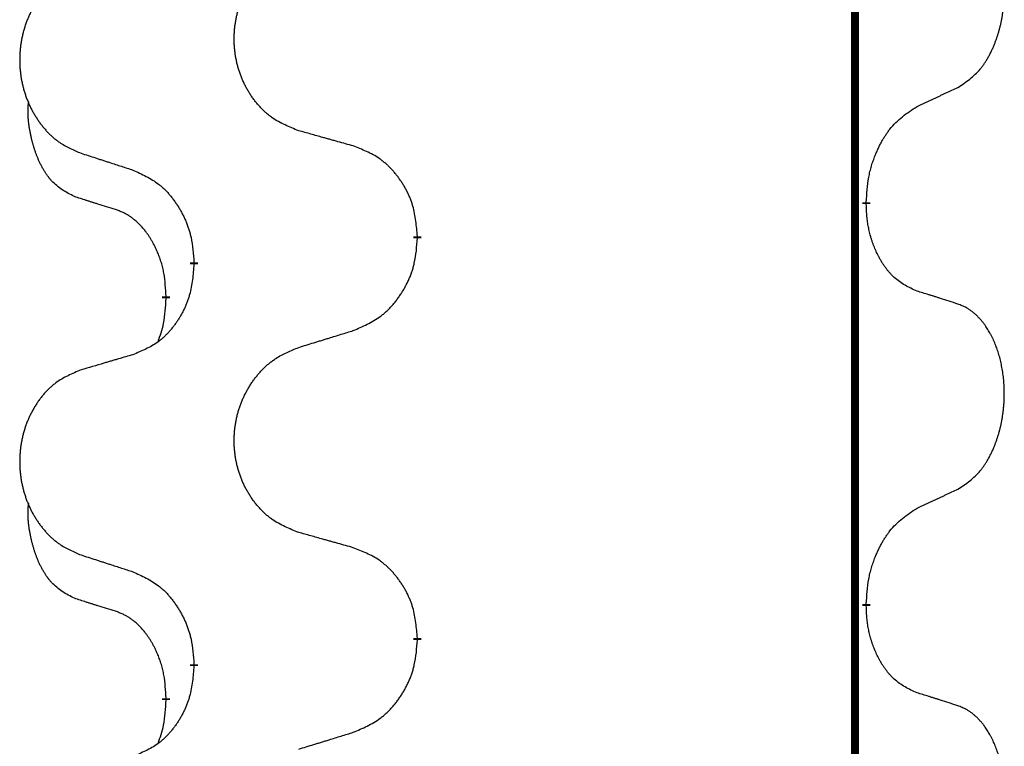
# Model space of a CAD drawing. Units: millimetres. Extents: x -78 to 989, y -345 to 272.
# Drawn here: x 14 to 22, y 61 to 67 of the extents above; entities that cross this region are included whole.
import ezdxf

# ---------------------------------------------------------------- set-up
doc = ezdxf.new("R2010")
doc.units = ezdxf.units.MM
doc.linetypes.add('SLD_Durchgehend', pattern=[0, 0, 0])

# ---------------------------------------------------------------- blocks, each defined once
blk = doc.blocks.new('HL50WU-0-60', base_point=(455.6755, -36.4773))
at = {"color": 7, "linetype": 'SLD_Durchgehend', "const_width": 0.0625}
for points in [[(21.0896, 182.8195), (21.0896, 18.9195)], [(21.1797, 65.1494), (21.1797, 65.1344)], [(17.6305, 64.8804), (17.6305, 64.8654)], [(15.8636, 64.6585), (15.8636, 64.6735)], [(15.6435, 64.4045), (15.6435, 64.3895)], [(21.1797, 61.9744), (21.1797, 61.9594)], [(17.6305, 61.7054), (17.6305, 61.6904)], [(15.8636, 61.4835), (15.8636, 61.4985)], [(15.6435, 61.2295), (15.6435, 61.2145)]]:
    blk.add_lwpolyline(points, dxfattribs=at)
at = {"color": 7, "linetype": 'SLD_Durchgehend'}
for points, knots in [([(21.9036, 66.0574), (21.9356, 66.0782), (21.9998, 66.1199), (22.0622, 66.1788), (22.0967, 66.2223), (22.1118, 66.2433), (22.126, 66.265), (22.1399, 66.2881), (22.1535, 66.3126), (22.1667, 66.3385), (22.1789, 66.3648), (22.19, 66.3905), (22.1998, 66.4154), (22.2087, 66.4396), (22.2169, 66.4639), (22.2247, 66.489), (22.2321, 66.5148), (22.2389, 66.5414), (22.245, 66.5681), (22.2505, 66.5955), (22.2555, 66.6236), (22.2598, 66.6523), (22.2634, 66.6812), (22.2663, 66.7103), (22.2685, 66.7398), (22.27, 66.7695), (22.2707, 66.7993), (22.2707, 66.8278), (22.27, 66.8549), (22.2688, 66.8806), (22.267, 66.9063), (22.2647, 66.9317), (22.2618, 66.9569), (22.2584, 66.9817), (22.2545, 67.0065), (22.25, 67.0305), (22.2452, 67.0538), (22.24, 67.0763), (22.2342, 67.0987), (22.2281, 67.1205), (22.2215, 67.1418), (22.2146, 67.1624), (22.2073, 67.1828), (22.1993, 67.2032), (22.1908, 67.2235), (22.1817, 67.2436), (22.172, 67.2635), (22.162, 67.2825), (22.1517, 67.3007), (22.1412, 67.3181), (22.1302, 67.3351), (22.1175, 67.3537), (22.1026, 67.3735), (22.0855, 67.3945), (22.0673, 67.4145), (22.0487, 67.4327), (22.0301, 67.4492), (22.0113, 67.464), (21.9918, 67.4775), (21.9675, 67.492), (21.938, 67.5061), (21.915, 67.5152), (21.9036, 67.5198)], [0, 0, 0, 0, 0.114626, 0.229253, 0.255136, 0.281028, 0.306957, 0.332884, 0.361934, 0.390985, 0.420018, 0.449052, 0.474762, 0.500472, 0.526183, 0.551894, 0.5793, 0.606707, 0.634112, 0.661518, 0.690573, 0.719628, 0.748686, 0.777743, 0.807529, 0.837316, 0.867099, 0.896882, 0.922639, 0.948395, 0.974152, 0.999908, 1.024987, 1.050066, 1.075144, 1.100222, 1.123355, 1.146488, 1.16962, 1.192753, 1.214494, 1.236235, 1.257976, 1.279718, 1.301816, 1.323914, 1.34601, 1.368106, 1.38839, 1.408673, 1.42896, 1.449249, 1.476285, 1.503323, 1.530378, 1.557432, 1.581269, 1.605108, 1.628896, 1.652672, 1.68974, 1.726808, 1.726808, 1.726808, 1.726808]), ([(16.692, 65.7147), (16.6558, 65.7291), (16.5833, 65.758), (16.5053, 65.8002), (16.4578, 65.8354), (16.4346, 65.8546), (16.4125, 65.875), (16.3911, 65.8967), (16.3705, 65.9195), (16.3508, 65.9434), (16.3321, 65.9682), (16.3145, 65.9937), (16.2979, 66.0198), (16.2823, 66.0465), (16.2679, 66.0737), (16.2544, 66.1017), (16.242, 66.1302), (16.2307, 66.1593), (16.2205, 66.1889), (16.2115, 66.2187), (16.2038, 66.2488), (16.1972, 66.2792), (16.1918, 66.3097), (16.1875, 66.3405), (16.1844, 66.3715), (16.1824, 66.4027), (16.1816, 66.4339), (16.182, 66.4651), (16.1835, 66.4961), (16.1862, 66.5271), (16.1901, 66.5579), (16.1951, 66.5885), (16.2011, 66.6188), (16.2083, 66.6487), (16.2166, 66.6784), (16.2261, 66.7077), (16.2366, 66.7366), (16.2482, 66.7651), (16.261, 66.7931), (16.2747, 66.8205), (16.2894, 66.8472), (16.305, 66.8732), (16.3216, 66.8987), (16.3391, 66.9235), (16.3577, 66.9477), (16.3772, 66.9712), (16.3977, 66.9939), (16.4189, 67.0155), (16.4409, 67.036), (16.4636, 67.0552), (16.4872, 67.0733), (16.531, 67.1035), (16.5993, 67.1393), (16.6611, 67.1645), (16.692, 67.1771)], [0, 0, 0, 0, 0.117086, 0.234172, 0.26425, 0.294342, 0.324476, 0.354607, 0.385625, 0.416644, 0.447649, 0.478654, 0.509524, 0.540393, 0.571263, 0.602133, 0.633372, 0.664611, 0.695847, 0.727084, 0.758108, 0.789132, 0.820159, 0.851185, 0.8824, 0.913614, 0.944827, 0.97604, 1.007095, 1.038151, 1.069208, 1.100265, 1.131069, 1.161872, 1.192674, 1.223475, 1.254222, 1.284969, 1.315717, 1.346465, 1.376816, 1.407167, 1.437517, 1.467868, 1.498416, 1.528964, 1.559522, 1.59008, 1.619832, 1.649585, 1.679305, 1.709013, 1.809224, 1.909434, 1.909434, 1.909434, 1.909434]), ([(14.9713, 66.9992), (14.9367, 66.9847), (14.8676, 66.9558), (14.7935, 66.9135), (14.7485, 66.8784), (14.7264, 66.8592), (14.7054, 66.8388), (14.6851, 66.8172), (14.6655, 66.7943), (14.6467, 66.7704), (14.629, 66.7456), (14.6123, 66.7202), (14.5965, 66.6941), (14.5817, 66.6674), (14.568, 66.6401), (14.5552, 66.6122), (14.5434, 66.5836), (14.5326, 66.5545), (14.523, 66.525), (14.5144, 66.4951), (14.5071, 66.465), (14.5008, 66.4347), (14.4957, 66.4042), (14.4916, 66.3734), (14.4886, 66.3424), (14.4868, 66.3112), (14.486, 66.28), (14.4864, 66.2488), (14.4878, 66.2178), (14.4904, 66.1868), (14.494, 66.156), (14.4988, 66.1254), (14.5045, 66.0952), (14.5114, 66.0652), (14.5193, 66.0355), (14.5282, 66.0062), (14.5383, 65.9773), (14.5493, 65.9489), (14.5614, 65.9209), (14.5745, 65.8935), (14.5884, 65.8668), (14.6032, 65.8408), (14.619, 65.8153), (14.6357, 65.7905), (14.6533, 65.7663), (14.6719, 65.7428), (14.6914, 65.7201), (14.7116, 65.6985), (14.7324, 65.678), (14.754, 65.6588), (14.7764, 65.6407), (14.818, 65.6106), (14.8829, 65.5747), (14.9418, 65.5494), (14.9713, 65.5368)], [0, 0, 0, 0, 0.112481, 0.224961, 0.254205, 0.283463, 0.312765, 0.342064, 0.372505, 0.402946, 0.433372, 0.463798, 0.494314, 0.52483, 0.555347, 0.585864, 0.616922, 0.647981, 0.679038, 0.710095, 0.741061, 0.772027, 0.802995, 0.833963, 0.865172, 0.896381, 0.927588, 0.958795, 0.989832, 1.020868, 1.051906, 1.082944, 1.113652, 1.144359, 1.175065, 1.20577, 1.236283, 1.266796, 1.29731, 1.327824, 1.357761, 1.387698, 1.417635, 1.447572, 1.477483, 1.507394, 1.537316, 1.567238, 1.596112, 1.624989, 1.653829, 1.682658, 1.778901, 1.875145, 1.875145, 1.875145, 1.875145]), ([(21.5805, 65.9062), (21.6032, 65.9168), (21.6487, 65.9379), (21.6981, 65.9609), (21.7286, 65.9752), (21.7403, 65.9806), (21.752, 65.9861), (21.7636, 65.9916), (21.7753, 65.997), (21.787, 66.0025), (21.7986, 66.008), (21.8219, 66.0189), (21.8569, 66.0354), (21.888, 66.0501), (21.9036, 66.0574)], [0, 0, 0, 0, 0.075268, 0.1505361, 0.163415, 0.176294, 0.1891729, 0.2020518, 0.2149361, 0.2278204, 0.2407047, 0.253589, 0.3051493, 0.3567097, 0.3567097, 0.3567097, 0.3567097]), ([(14.9196, 65.1941), (14.8868, 65.2109), (14.8211, 65.2444), (14.7577, 65.2969), (14.7234, 65.3362), (14.7093, 65.3542), (14.696, 65.3729), (14.683, 65.3929), (14.6703, 65.4142), (14.6579, 65.4367), (14.6463, 65.4597), (14.6359, 65.4824), (14.6264, 65.5048), (14.6178, 65.5268), (14.6099, 65.549), (14.6022, 65.5719), (14.595, 65.5956), (14.5881, 65.62), (14.5818, 65.6446), (14.5759, 65.6699), (14.5703, 65.6958), (14.5653, 65.7225), (14.561, 65.7492), (14.5574, 65.7763), (14.5546, 65.8036), (14.5528, 65.8312), (14.552, 65.8588), (14.5524, 65.8876), (14.5543, 65.9176), (14.5562, 65.9383), (14.5571, 65.9487)], [0, 0, 0, 0, 0.1104767, 0.2209534, 0.2438284, 0.2667114, 0.2896326, 0.3125527, 0.3382849, 0.3640175, 0.389731, 0.4154442, 0.4390192, 0.4625939, 0.4861716, 0.5097495, 0.5351329, 0.5605162, 0.5859001, 0.6112844, 0.6383739, 0.665463, 0.6925584, 0.7196538, 0.7472958, 0.7749392, 0.8025614, 0.830178, 0.8614107, 0.8926434, 0.8926434, 0.8926434, 0.8926434]), ([(21.1797, 65.1494), (21.1817, 65.1824), (21.1857, 65.2483), (21.1941, 65.3218), (21.2035, 65.3693), (21.2086, 65.3917), (21.2143, 65.4141), (21.2205, 65.4359), (21.2272, 65.4571), (21.2342, 65.4778), (21.2417, 65.4983), (21.2508, 65.5217), (21.2617, 65.5478), (21.2747, 65.5765), (21.2887, 65.6048), (21.303, 65.6316), (21.3177, 65.657), (21.3327, 65.6808), (21.3486, 65.704), (21.3883, 65.7563), (21.4627, 65.8292), (21.5412, 65.8805), (21.5805, 65.9062)], [0, 0, 0, 0, 0.0991279, 0.1982558, 0.2212992, 0.2443459, 0.2673984, 0.2904499, 0.3123028, 0.3341557, 0.3560082, 0.3778615, 0.4093786, 0.4408961, 0.4724293, 0.503962, 0.5321252, 0.5602895, 0.5884188, 0.6165402, 0.7571053, 0.8976704, 0.8976704, 0.8976704, 0.8976704]), ([(17.1233, 65.5942), (17.1032, 65.5998), (17.063, 65.611), (17.0177, 65.6236), (16.9876, 65.632), (16.9725, 65.6363), (16.9574, 65.6405), (16.9423, 65.6447), (16.9272, 65.6489), (16.9122, 65.6531), (16.8971, 65.6573), (16.8554, 65.669), (16.787, 65.6881), (16.7237, 65.7058), (16.692, 65.7147)], [0, 0, 0, 0, 0.0626283, 0.1252565, 0.140914, 0.1565714, 0.1722289, 0.1878864, 0.2035442, 0.219202, 0.2348598, 0.2505176, 0.3491531, 0.4477886, 0.4477886, 0.4477886, 0.4477886]), ([(17.6305, 64.8804), (17.627, 64.9206), (17.62, 65.0009), (17.6037, 65.0903), (17.5857, 65.1477), (17.5754, 65.1756), (17.5639, 65.2031), (17.5512, 65.2299), (17.5375, 65.2562), (17.5227, 65.2818), (17.507, 65.3069), (17.4904, 65.3312), (17.473, 65.3549), (17.4549, 65.3778), (17.4358, 65.4), (17.416, 65.4212), (17.3956, 65.4413), (17.3745, 65.4602), (17.3524, 65.4781), (17.3063, 65.5117), (17.23, 65.5524), (17.1589, 65.5803), (17.1233, 65.5942)], [0, 0, 0, 0, 0.1209346, 0.2418691, 0.2715902, 0.3013222, 0.3310797, 0.3608342, 0.3904011, 0.4199685, 0.4495293, 0.4790908, 0.5083301, 0.5375686, 0.5668172, 0.5960652, 0.6244344, 0.6528069, 0.6811435, 0.7094671, 0.8241186, 0.93877, 0.93877, 0.93877, 0.93877]), ([(14.9713, 65.5368), (14.9903, 65.5306), (15.0283, 65.5183), (15.0711, 65.5045), (15.0996, 65.4952), (15.1138, 65.4906), (15.1281, 65.486), (15.1423, 65.4814), (15.1566, 65.4768), (15.1708, 65.4721), (15.1851, 65.4675), (15.2249, 65.4546), (15.2903, 65.4334), (15.351, 65.4137), (15.3814, 65.4039)], [0, 0, 0, 0, 0.0599168, 0.1198336, 0.1348129, 0.1497923, 0.1647716, 0.179751, 0.1947305, 0.2097099, 0.2246894, 0.2396689, 0.3353723, 0.4310757, 0.4310757, 0.4310757, 0.4310757]), ([(15.3814, 65.4039), (15.4167, 65.3879), (15.4872, 65.3561), (15.5625, 65.3105), (15.6079, 65.2731), (15.6301, 65.2526), (15.6513, 65.2311), (15.6717, 65.2082), (15.6913, 65.1842), (15.7101, 65.159), (15.7279, 65.1331), (15.7448, 65.1064), (15.7607, 65.0791), (15.7757, 65.0511), (15.7895, 65.0225), (15.8023, 64.9933), (15.8139, 64.9635), (15.8242, 64.9331), (15.8332, 64.9023), (15.8461, 64.8493), (15.8568, 64.7728), (15.8613, 64.7066), (15.8636, 64.6735)], [0, 0, 0, 0, 0.1161018, 0.2322037, 0.2623496, 0.2925108, 0.3227169, 0.3529195, 0.3843764, 0.415834, 0.4472779, 0.4787225, 0.5104414, 0.5421594, 0.5738837, 0.6056077, 0.6377093, 0.6698134, 0.7018938, 0.7339652, 0.8335001, 0.9330351, 0.9330351, 0.9330351, 0.9330351]), ([(15.2427, 65.0919), (15.2196, 65.099), (15.1734, 65.1131), (15.1234, 65.1286), (15.0927, 65.1383), (15.0811, 65.1419), (15.0696, 65.1456), (15.058, 65.1492), (15.0465, 65.1529), (15.035, 65.1566), (15.0234, 65.1603), (15.0003, 65.1678), (14.9657, 65.179), (14.935, 65.1891), (14.9196, 65.1941)], [0, 0, 0, 0, 0.072467, 0.1449339, 0.1570396, 0.1691453, 0.181251, 0.1933566, 0.2054742, 0.2175917, 0.2297093, 0.2418268, 0.2903502, 0.3388736, 0.3388736, 0.3388736, 0.3388736]), ([(15.6435, 64.4045), (15.6418, 64.4352), (15.6383, 64.4965), (15.6306, 64.5649), (15.6221, 64.6091), (15.6174, 64.6301), (15.612, 64.651), (15.6062, 64.6713), (15.6, 64.6911), (15.5934, 64.7102), (15.5864, 64.7293), (15.5781, 64.75), (15.5685, 64.7724), (15.5572, 64.7963), (15.5452, 64.8198), (15.5328, 64.8422), (15.5201, 64.8634), (15.5071, 64.8834), (15.4935, 64.9029), (15.4778, 64.9238), (15.4599, 64.9457), (15.4393, 64.9683), (15.4176, 64.9897), (15.3956, 65.0091), (15.3734, 65.0265), (15.3511, 65.0418), (15.328, 65.0557), (15.3022, 65.0689), (15.2736, 65.0808), (15.253, 65.0882), (15.2427, 65.0919)], [0, 0, 0, 0, 0.0921911, 0.1843821, 0.20591, 0.2274409, 0.2489766, 0.2705115, 0.2907895, 0.3110675, 0.3313472, 0.3516275, 0.3780441, 0.4044611, 0.4308749, 0.4572883, 0.4811357, 0.5049824, 0.5288358, 0.5526907, 0.5831984, 0.6137075, 0.6442319, 0.6747535, 0.7017613, 0.7287719, 0.7557302, 0.7826753, 0.8155538, 0.8484323, 0.8484323, 0.8484323, 0.8484323]), ([(21.5805, 64.447), (21.5485, 64.4616), (21.4845, 64.4909), (21.4199, 64.5362), (21.3831, 64.5713), (21.367, 64.5885), (21.3517, 64.6064), (21.3365, 64.6257), (21.3216, 64.6464), (21.307, 64.6685), (21.2932, 64.6911), (21.2811, 64.7129), (21.2703, 64.7336), (21.2608, 64.7533), (21.2518, 64.7732), (21.2432, 64.7939), (21.2349, 64.8154), (21.227, 64.8377), (21.2197, 64.8602), (21.2133, 64.8819), (21.2077, 64.9028), (21.2028, 64.9229), (21.1984, 64.9432), (21.1944, 64.9637), (21.1909, 64.9847), (21.1878, 65.006), (21.1853, 65.0274), (21.1827, 65.0559), (21.1808, 65.0916), (21.1801, 65.1201), (21.1797, 65.1344)], [0, 0, 0, 0, 0.1054562, 0.2109123, 0.2344291, 0.2579548, 0.2815165, 0.3050767, 0.3315574, 0.3580389, 0.3845049, 0.4109705, 0.4328054, 0.4546397, 0.4764736, 0.4983077, 0.5219471, 0.5455868, 0.5692264, 0.5928659, 0.6135516, 0.634237, 0.6549231, 0.6756092, 0.6971494, 0.71869, 0.740226, 0.7617607, 0.804578, 0.8473954, 0.8473954, 0.8473954, 0.8473954]), ([(17.1233, 64.1351), (17.1603, 64.1509), (17.2342, 64.1826), (17.3134, 64.2282), (17.3614, 64.2658), (17.3848, 64.2862), (17.4071, 64.3077), (17.4285, 64.3306), (17.4492, 64.3546), (17.469, 64.3798), (17.4877, 64.4058), (17.5055, 64.4324), (17.5222, 64.4598), (17.5379, 64.4877), (17.5525, 64.5163), (17.566, 64.5455), (17.5782, 64.5753), (17.589, 64.6057), (17.5985, 64.6365), (17.612, 64.6895), (17.6233, 64.7661), (17.6281, 64.8323), (17.6305, 64.8654)], [0, 0, 0, 0, 0.1207225, 0.241445, 0.272411, 0.3033922, 0.334416, 0.3654362, 0.3974567, 0.4294779, 0.4614868, 0.4934965, 0.5255609, 0.5576245, 0.5896947, 0.6217645, 0.6540243, 0.6862868, 0.7185226, 0.7507482, 0.8503626, 0.9499769, 0.9499769, 0.9499769, 0.9499769]), ([(15.8636, 64.6585), (15.8603, 64.6184), (15.8537, 64.5381), (15.8382, 64.4487), (15.821, 64.3913), (15.8113, 64.3634), (15.8003, 64.3359), (15.7883, 64.309), (15.7752, 64.2828), (15.7612, 64.2572), (15.7462, 64.2321), (15.7305, 64.2077), (15.714, 64.1841), (15.6967, 64.1612), (15.6786, 64.139), (15.6598, 64.1178), (15.6403, 64.0977), (15.6203, 64.0788), (15.5993, 64.0609), (15.5556, 64.0274), (15.4832, 63.9867), (15.4153, 63.9587), (15.3814, 63.9447)], [0, 0, 0, 0, 0.1207923, 0.2415845, 0.2711145, 0.3006544, 0.3302167, 0.3597763, 0.388964, 0.418152, 0.4473341, 0.4765167, 0.5051788, 0.5338402, 0.5625129, 0.591185, 0.618755, 0.6463281, 0.6738633, 0.7013854, 0.8115011, 0.9216168, 0.9216168, 0.9216168, 0.9216168]), ([(15.5798, 64.047), (15.5884, 64.0708), (15.6055, 64.1182), (15.6276, 64.199), (15.6383, 64.2902), (15.6418, 64.3564), (15.6435, 64.3895)], [0, 0, 0, 0, 0.0756193, 0.1512387, 0.250723, 0.3502073, 0.3502073, 0.3502073, 0.3502073]), ([(21.9036, 64.3448), (21.8805, 64.3523), (21.8345, 64.3673), (21.7845, 64.3835), (21.7537, 64.3933), (21.7422, 64.397), (21.7306, 64.4006), (21.7191, 64.4042), (21.7075, 64.4079), (21.696, 64.4115), (21.6844, 64.4151), (21.6614, 64.4222), (21.6267, 64.4329), (21.5959, 64.4423), (21.5805, 64.447)], [0, 0, 0, 0, 0.0726997, 0.1453994, 0.1575073, 0.1696152, 0.1817231, 0.193831, 0.205927, 0.2180229, 0.2301189, 0.2422149, 0.2905443, 0.3388737, 0.3388737, 0.3388737, 0.3388737]), ([(21.9036, 62.8824), (21.9356, 62.9032), (21.9998, 62.9449), (22.0622, 63.0038), (22.0967, 63.0473), (22.1118, 63.0683), (22.126, 63.09), (22.1399, 63.1131), (22.1535, 63.1376), (22.1667, 63.1635), (22.1789, 63.1898), (22.19, 63.2155), (22.1998, 63.2404), (22.2087, 63.2646), (22.2169, 63.2889), (22.2247, 63.314), (22.2321, 63.3398), (22.2389, 63.3664), (22.245, 63.3931), (22.2505, 63.4205), (22.2555, 63.4486), (22.2598, 63.4773), (22.2634, 63.5062), (22.2663, 63.5353), (22.2685, 63.5648), (22.27, 63.5945), (22.2707, 63.6243), (22.2707, 63.6528), (22.27, 63.6799), (22.2688, 63.7056), (22.267, 63.7313), (22.2647, 63.7567), (22.2618, 63.7819), (22.2584, 63.8067), (22.2545, 63.8315), (22.25, 63.8555), (22.2452, 63.8788), (22.24, 63.9013), (22.2342, 63.9237), (22.2281, 63.9455), (22.2215, 63.9668), (22.2146, 63.9874), (22.2073, 64.0078), (22.1993, 64.0282), (22.1908, 64.0485), (22.1817, 64.0686), (22.172, 64.0885), (22.162, 64.1075), (22.1517, 64.1257), (22.1412, 64.1431), (22.1302, 64.1601), (22.1175, 64.1787), (22.1026, 64.1985), (22.0855, 64.2195), (22.0673, 64.2395), (22.0487, 64.2577), (22.0301, 64.2742), (22.0113, 64.289), (21.9918, 64.3025), (21.9675, 64.317), (21.938, 64.3311), (21.915, 64.3402), (21.9036, 64.3448)], [0, 0, 0, 0, 0.114626, 0.229253, 0.255136, 0.281028, 0.306957, 0.332884, 0.361934, 0.390985, 0.420018, 0.449052, 0.474762, 0.500472, 0.526183, 0.551894, 0.5793, 0.606707, 0.634112, 0.661518, 0.690573, 0.719628, 0.748686, 0.777743, 0.807529, 0.837316, 0.867099, 0.896882, 0.922639, 0.948395, 0.974152, 0.999908, 1.024987, 1.050066, 1.075144, 1.100222, 1.123355, 1.146488, 1.16962, 1.192753, 1.214494, 1.236235, 1.257976, 1.279718, 1.301816, 1.323914, 1.34601, 1.368106, 1.38839, 1.408673, 1.42896, 1.449249, 1.476285, 1.503323, 1.530378, 1.557432, 1.581269, 1.605108, 1.628896, 1.652672, 1.68974, 1.726808, 1.726808, 1.726808, 1.726808]), ([(16.692, 64.0021), (16.712, 64.0083), (16.752, 64.0206), (16.7969, 64.0344), (16.8269, 64.0437), (16.8419, 64.0483), (16.8569, 64.0529), (16.8719, 64.0575), (16.8869, 64.0621), (16.9019, 64.0668), (16.9168, 64.0714), (16.9587, 64.0843), (17.0276, 64.1055), (17.0914, 64.1252), (17.1233, 64.1351)], [0, 0, 0, 0, 0.062728, 0.1254559, 0.141138, 0.1568202, 0.1725023, 0.1881844, 0.2038666, 0.2195488, 0.235231, 0.2509132, 0.3511056, 0.4512981, 0.4512981, 0.4512981, 0.4512981]), ([(16.692, 62.5397), (16.6558, 62.5541), (16.5833, 62.583), (16.5053, 62.6252), (16.4578, 62.6604), (16.4346, 62.6796), (16.4125, 62.7), (16.3911, 62.7217), (16.3705, 62.7445), (16.3508, 62.7684), (16.3321, 62.7932), (16.3145, 62.8187), (16.2979, 62.8448), (16.2823, 62.8715), (16.2679, 62.8987), (16.2544, 62.9267), (16.242, 62.9552), (16.2307, 62.9843), (16.2205, 63.0139), (16.2115, 63.0437), (16.2038, 63.0738), (16.1972, 63.1042), (16.1918, 63.1347), (16.1875, 63.1655), (16.1844, 63.1965), (16.1824, 63.2277), (16.1816, 63.2589), (16.182, 63.2901), (16.1835, 63.3211), (16.1862, 63.3521), (16.1901, 63.3829), (16.1951, 63.4135), (16.2011, 63.4438), (16.2083, 63.4737), (16.2166, 63.5034), (16.2261, 63.5327), (16.2366, 63.5616), (16.2482, 63.5901), (16.261, 63.6181), (16.2747, 63.6455), (16.2894, 63.6722), (16.305, 63.6982), (16.3216, 63.7237), (16.3391, 63.7485), (16.3577, 63.7727), (16.3772, 63.7962), (16.3977, 63.8189), (16.4189, 63.8405), (16.4409, 63.861), (16.4636, 63.8802), (16.4872, 63.8983), (16.531, 63.9285), (16.5993, 63.9643), (16.6611, 63.9895), (16.692, 64.0021)], [0, 0, 0, 0, 0.117086, 0.234172, 0.26425, 0.294342, 0.324476, 0.354607, 0.385625, 0.416644, 0.447649, 0.478654, 0.509524, 0.540393, 0.571263, 0.602133, 0.633372, 0.664611, 0.695847, 0.727084, 0.758108, 0.789132, 0.820159, 0.851185, 0.8824, 0.913614, 0.944827, 0.97604, 1.007095, 1.038151, 1.069208, 1.100265, 1.131069, 1.161872, 1.192674, 1.223475, 1.254222, 1.284969, 1.315717, 1.346465, 1.376816, 1.407167, 1.437517, 1.467868, 1.498416, 1.528964, 1.559522, 1.59008, 1.619832, 1.649585, 1.679305, 1.709013, 1.809224, 1.909434, 1.909434, 1.909434, 1.909434]), ([(15.3814, 63.9447), (15.3623, 63.9391), (15.324, 63.9279), (15.281, 63.9153), (15.2523, 63.9069), (15.238, 63.9027), (15.2236, 63.8984), (15.2093, 63.8942), (15.195, 63.89), (15.1806, 63.8858), (15.1663, 63.8816), (15.1266, 63.8699), (15.0616, 63.8508), (15.0014, 63.8331), (14.9713, 63.8242)], [0, 0, 0, 0, 0.0597754, 0.1195507, 0.1344951, 0.1494396, 0.164384, 0.1793284, 0.1942733, 0.2092182, 0.2241631, 0.239108, 0.3332541, 0.4274002, 0.4274002, 0.4274002, 0.4274002]), ([(14.9713, 63.8242), (14.9367, 63.8097), (14.8676, 63.7808), (14.7935, 63.7385), (14.7485, 63.7034), (14.7264, 63.6842), (14.7054, 63.6638), (14.6851, 63.6422), (14.6655, 63.6193), (14.6467, 63.5954), (14.629, 63.5706), (14.6123, 63.5452), (14.5965, 63.5191), (14.5817, 63.4924), (14.568, 63.4651), (14.5552, 63.4372), (14.5434, 63.4086), (14.5326, 63.3795), (14.523, 63.35), (14.5144, 63.3201), (14.5071, 63.29), (14.5008, 63.2597), (14.4957, 63.2292), (14.4916, 63.1984), (14.4886, 63.1674), (14.4868, 63.1362), (14.486, 63.105), (14.4864, 63.0738), (14.4878, 63.0428), (14.4904, 63.0118), (14.494, 62.981), (14.4988, 62.9504), (14.5045, 62.9202), (14.5114, 62.8902), (14.5193, 62.8605), (14.5282, 62.8312), (14.5383, 62.8023), (14.5493, 62.7739), (14.5614, 62.7459), (14.5745, 62.7185), (14.5884, 62.6918), (14.6032, 62.6658), (14.619, 62.6403), (14.6357, 62.6155), (14.6533, 62.5913), (14.6719, 62.5678), (14.6914, 62.5451), (14.7116, 62.5235), (14.7324, 62.503), (14.754, 62.4838), (14.7764, 62.4657), (14.818, 62.4356), (14.8829, 62.3997), (14.9418, 62.3744), (14.9713, 62.3618)], [0, 0, 0, 0, 0.112481, 0.224961, 0.254205, 0.283463, 0.312765, 0.342064, 0.372505, 0.402946, 0.433372, 0.463798, 0.494314, 0.52483, 0.555347, 0.585864, 0.616922, 0.647981, 0.679038, 0.710095, 0.741061, 0.772027, 0.802995, 0.833963, 0.865172, 0.896381, 0.927588, 0.958795, 0.989832, 1.020868, 1.051906, 1.082944, 1.113652, 1.144359, 1.175065, 1.20577, 1.236283, 1.266796, 1.29731, 1.327824, 1.357761, 1.387698, 1.417635, 1.447572, 1.477483, 1.507394, 1.537316, 1.567238, 1.596112, 1.624989, 1.653829, 1.682658, 1.778901, 1.875145, 1.875145, 1.875145, 1.875145]), ([(21.5805, 62.7312), (21.6032, 62.7418), (21.6487, 62.7629), (21.6981, 62.7859), (21.7286, 62.8002), (21.7403, 62.8056), (21.752, 62.8111), (21.7636, 62.8166), (21.7753, 62.822), (21.787, 62.8275), (21.7986, 62.833), (21.8219, 62.8439), (21.8569, 62.8604), (21.888, 62.8751), (21.9036, 62.8824)], [0, 0, 0, 0, 0.075268, 0.1505361, 0.163415, 0.176294, 0.1891729, 0.2020518, 0.2149361, 0.2278204, 0.2407047, 0.253589, 0.3051493, 0.3567097, 0.3567097, 0.3567097, 0.3567097]), ([(14.9196, 62.0191), (14.8868, 62.0359), (14.8211, 62.0694), (14.7577, 62.1219), (14.7234, 62.1612), (14.7093, 62.1792), (14.696, 62.1979), (14.683, 62.2179), (14.6703, 62.2392), (14.6579, 62.2617), (14.6463, 62.2847), (14.6359, 62.3074), (14.6264, 62.3298), (14.6178, 62.3518), (14.6099, 62.374), (14.6022, 62.3969), (14.595, 62.4206), (14.5881, 62.445), (14.5818, 62.4696), (14.5759, 62.4949), (14.5703, 62.5208), (14.5653, 62.5475), (14.561, 62.5742), (14.5574, 62.6013), (14.5546, 62.6286), (14.5528, 62.6562), (14.552, 62.6838), (14.5524, 62.7126), (14.5543, 62.7426), (14.5562, 62.7633), (14.5571, 62.7737)], [0, 0, 0, 0, 0.1104767, 0.2209534, 0.2438284, 0.2667114, 0.2896326, 0.3125527, 0.3382849, 0.3640175, 0.389731, 0.4154442, 0.4390192, 0.4625939, 0.4861716, 0.5097495, 0.5351329, 0.5605162, 0.5859001, 0.6112844, 0.6383739, 0.665463, 0.6925584, 0.7196538, 0.7472958, 0.7749392, 0.8025614, 0.830178, 0.8614107, 0.8926434, 0.8926434, 0.8926434, 0.8926434]), ([(21.1797, 61.9744), (21.1817, 62.0074), (21.1857, 62.0733), (21.1941, 62.1468), (21.2035, 62.1943), (21.2086, 62.2167), (21.2143, 62.2391), (21.2205, 62.2609), (21.2272, 62.2821), (21.2342, 62.3028), (21.2417, 62.3233), (21.2508, 62.3467), (21.2617, 62.3728), (21.2747, 62.4015), (21.2887, 62.4298), (21.303, 62.4566), (21.3177, 62.482), (21.3327, 62.5058), (21.3486, 62.529), (21.3883, 62.5813), (21.4627, 62.6542), (21.5412, 62.7055), (21.5805, 62.7312)], [0, 0, 0, 0, 0.0991279, 0.1982558, 0.2212992, 0.2443459, 0.2673984, 0.2904499, 0.3123028, 0.3341557, 0.3560082, 0.3778615, 0.4093786, 0.4408961, 0.4724293, 0.503962, 0.5321252, 0.5602895, 0.5884188, 0.6165402, 0.7571053, 0.8976704, 0.8976704, 0.8976704, 0.8976704]), ([(17.1233, 62.4192), (17.1032, 62.4248), (17.063, 62.436), (17.0177, 62.4486), (16.9876, 62.457), (16.9725, 62.4613), (16.9574, 62.4655), (16.9423, 62.4697), (16.9272, 62.4739), (16.9122, 62.4781), (16.8971, 62.4823), (16.8554, 62.494), (16.787, 62.5131), (16.7237, 62.5308), (16.692, 62.5397)], [0, 0, 0, 0, 0.0626283, 0.1252565, 0.140914, 0.1565714, 0.1722289, 0.1878864, 0.2035442, 0.219202, 0.2348598, 0.2505176, 0.3491531, 0.4477886, 0.4477886, 0.4477886, 0.4477886]), ([(14.9713, 62.3618), (14.9903, 62.3556), (15.0283, 62.3433), (15.0711, 62.3295), (15.0996, 62.3202), (15.1138, 62.3156), (15.1281, 62.311), (15.1423, 62.3064), (15.1566, 62.3018), (15.1708, 62.2971), (15.1851, 62.2925), (15.2249, 62.2796), (15.2903, 62.2584), (15.351, 62.2387), (15.3814, 62.2289)], [0, 0, 0, 0, 0.0599168, 0.1198336, 0.1348129, 0.1497923, 0.1647716, 0.179751, 0.1947305, 0.2097099, 0.2246894, 0.2396689, 0.3353723, 0.4310757, 0.4310757, 0.4310757, 0.4310757]), ([(17.6305, 61.7054), (17.627, 61.7456), (17.62, 61.8259), (17.6037, 61.9153), (17.5857, 61.9727), (17.5754, 62.0006), (17.5639, 62.0281), (17.5512, 62.0549), (17.5375, 62.0812), (17.5227, 62.1068), (17.507, 62.1319), (17.4904, 62.1562), (17.473, 62.1799), (17.4549, 62.2028), (17.4358, 62.225), (17.416, 62.2462), (17.3956, 62.2663), (17.3745, 62.2852), (17.3524, 62.3031), (17.3063, 62.3367), (17.23, 62.3774), (17.1589, 62.4053), (17.1233, 62.4192)], [0, 0, 0, 0, 0.1209346, 0.2418691, 0.2715902, 0.3013222, 0.3310797, 0.3608342, 0.3904011, 0.4199685, 0.4495293, 0.4790908, 0.5083301, 0.5375686, 0.5668172, 0.5960652, 0.6244344, 0.6528069, 0.6811435, 0.7094671, 0.8241186, 0.93877, 0.93877, 0.93877, 0.93877]), ([(15.3814, 62.2289), (15.4167, 62.2129), (15.4872, 62.1811), (15.5625, 62.1355), (15.6079, 62.0981), (15.6301, 62.0776), (15.6513, 62.0561), (15.6717, 62.0332), (15.6913, 62.0092), (15.7101, 61.984), (15.7279, 61.9581), (15.7448, 61.9314), (15.7607, 61.9041), (15.7757, 61.8761), (15.7895, 61.8475), (15.8023, 61.8183), (15.8139, 61.7885), (15.8242, 61.7581), (15.8332, 61.7273), (15.8461, 61.6743), (15.8568, 61.5978), (15.8613, 61.5316), (15.8636, 61.4985)], [0, 0, 0, 0, 0.1161018, 0.2322037, 0.2623496, 0.2925108, 0.3227169, 0.3529195, 0.3843764, 0.415834, 0.4472779, 0.4787225, 0.5104414, 0.5421594, 0.5738837, 0.6056077, 0.6377093, 0.6698134, 0.7018938, 0.7339652, 0.8335001, 0.9330351, 0.9330351, 0.9330351, 0.9330351]), ([(15.2427, 61.9169), (15.2196, 61.924), (15.1734, 61.9381), (15.1234, 61.9536), (15.0927, 61.9633), (15.0811, 61.9669), (15.0696, 61.9706), (15.058, 61.9742), (15.0465, 61.9779), (15.035, 61.9816), (15.0234, 61.9853), (15.0003, 61.9928), (14.9657, 62.004), (14.935, 62.0141), (14.9196, 62.0191)], [0, 0, 0, 0, 0.072467, 0.1449339, 0.1570396, 0.1691453, 0.181251, 0.1933566, 0.2054742, 0.2175917, 0.2297093, 0.2418268, 0.2903502, 0.3388736, 0.3388736, 0.3388736, 0.3388736]), ([(15.6435, 61.2295), (15.6418, 61.2602), (15.6383, 61.3215), (15.6306, 61.3899), (15.6221, 61.4341), (15.6174, 61.4551), (15.612, 61.476), (15.6062, 61.4963), (15.6, 61.5161), (15.5934, 61.5352), (15.5864, 61.5543), (15.5781, 61.575), (15.5685, 61.5974), (15.5572, 61.6213), (15.5452, 61.6448), (15.5328, 61.6672), (15.5201, 61.6884), (15.5071, 61.7084), (15.4935, 61.7279), (15.4778, 61.7488), (15.4599, 61.7707), (15.4393, 61.7933), (15.4176, 61.8147), (15.3956, 61.8341), (15.3734, 61.8515), (15.3511, 61.8668), (15.328, 61.8807), (15.3022, 61.8939), (15.2736, 61.9058), (15.253, 61.9132), (15.2427, 61.9169)], [0, 0, 0, 0, 0.0921911, 0.1843821, 0.20591, 0.2274409, 0.2489766, 0.2705115, 0.2907895, 0.3110675, 0.3313472, 0.3516275, 0.3780441, 0.4044611, 0.4308749, 0.4572883, 0.4811357, 0.5049824, 0.5288358, 0.5526907, 0.5831984, 0.6137075, 0.6442319, 0.6747535, 0.7017613, 0.7287719, 0.7557302, 0.7826753, 0.8155538, 0.8484323, 0.8484323, 0.8484323, 0.8484323]), ([(21.5805, 61.272), (21.5485, 61.2866), (21.4845, 61.3159), (21.4199, 61.3612), (21.3831, 61.3963), (21.367, 61.4135), (21.3517, 61.4314), (21.3365, 61.4507), (21.3216, 61.4714), (21.307, 61.4935), (21.2932, 61.5161), (21.2811, 61.5379), (21.2703, 61.5586), (21.2608, 61.5783), (21.2518, 61.5982), (21.2432, 61.6189), (21.2349, 61.6404), (21.227, 61.6627), (21.2197, 61.6852), (21.2133, 61.7069), (21.2077, 61.7278), (21.2028, 61.7479), (21.1984, 61.7682), (21.1944, 61.7887), (21.1909, 61.8097), (21.1878, 61.831), (21.1853, 61.8524), (21.1827, 61.8809), (21.1808, 61.9166), (21.1801, 61.9451), (21.1797, 61.9594)], [0, 0, 0, 0, 0.1054562, 0.2109123, 0.2344291, 0.2579548, 0.2815165, 0.3050767, 0.3315574, 0.3580389, 0.3845049, 0.4109705, 0.4328054, 0.4546397, 0.4764736, 0.4983077, 0.5219471, 0.5455868, 0.5692264, 0.5928659, 0.6135516, 0.634237, 0.6549231, 0.6756092, 0.6971494, 0.71869, 0.740226, 0.7617607, 0.804578, 0.8473954, 0.8473954, 0.8473954, 0.8473954]), ([(17.1233, 60.9601), (17.1603, 60.9759), (17.2342, 61.0076), (17.3134, 61.0532), (17.3614, 61.0908), (17.3848, 61.1112), (17.4071, 61.1327), (17.4285, 61.1556), (17.4492, 61.1796), (17.469, 61.2048), (17.4877, 61.2308), (17.5055, 61.2574), (17.5222, 61.2848), (17.5379, 61.3127), (17.5525, 61.3413), (17.566, 61.3705), (17.5782, 61.4003), (17.589, 61.4307), (17.5985, 61.4615), (17.612, 61.5145), (17.6233, 61.5911), (17.6281, 61.6573), (17.6305, 61.6904)], [0, 0, 0, 0, 0.1207225, 0.241445, 0.272411, 0.3033922, 0.334416, 0.3654362, 0.3974567, 0.4294779, 0.4614868, 0.4934965, 0.5255609, 0.5576245, 0.5896947, 0.6217645, 0.6540243, 0.6862868, 0.7185226, 0.7507482, 0.8503626, 0.9499769, 0.9499769, 0.9499769, 0.9499769]), ([(15.8636, 61.4835), (15.8603, 61.4434), (15.8537, 61.3631), (15.8382, 61.2737), (15.821, 61.2163), (15.8113, 61.1884), (15.8003, 61.1609), (15.7883, 61.134), (15.7752, 61.1078), (15.7612, 61.0822), (15.7462, 61.0571), (15.7305, 61.0327), (15.714, 61.0091), (15.6967, 60.9862), (15.6786, 60.964), (15.6598, 60.9428), (15.6403, 60.9227), (15.6203, 60.9038), (15.5993, 60.8859), (15.5556, 60.8524), (15.4832, 60.8117), (15.4153, 60.7837), (15.3814, 60.7697)], [0, 0, 0, 0, 0.1207923, 0.2415845, 0.2711145, 0.3006544, 0.3302167, 0.3597763, 0.388964, 0.418152, 0.4473341, 0.4765167, 0.5051788, 0.5338402, 0.5625129, 0.591185, 0.618755, 0.6463281, 0.6738633, 0.7013854, 0.8115011, 0.9216168, 0.9216168, 0.9216168, 0.9216168]), ([(21.9036, 61.1698), (21.8805, 61.1773), (21.8345, 61.1923), (21.7845, 61.2085), (21.7537, 61.2183), (21.7422, 61.222), (21.7306, 61.2256), (21.7191, 61.2292), (21.7075, 61.2329), (21.696, 61.2365), (21.6844, 61.2401), (21.6614, 61.2472), (21.6267, 61.2579), (21.5959, 61.2673), (21.5805, 61.272)], [0, 0, 0, 0, 0.0726997, 0.1453994, 0.1575073, 0.1696152, 0.1817231, 0.193831, 0.205927, 0.2180229, 0.2301189, 0.2422149, 0.2905443, 0.3388737, 0.3388737, 0.3388737, 0.3388737]), ([(15.5798, 60.872), (15.5884, 60.8958), (15.6055, 60.9432), (15.6276, 61.024), (15.6383, 61.1152), (15.6418, 61.1814), (15.6435, 61.2145)], [0, 0, 0, 0, 0.0756193, 0.1512387, 0.250723, 0.3502073, 0.3502073, 0.3502073, 0.3502073]), ([(21.9036, 59.7074), (21.9356, 59.7282), (21.9998, 59.7699), (22.0622, 59.8288), (22.0967, 59.8723), (22.1118, 59.8933), (22.126, 59.915), (22.1399, 59.9381), (22.1535, 59.9626), (22.1667, 59.9885), (22.1789, 60.0148), (22.19, 60.0405), (22.1998, 60.0654), (22.2087, 60.0896), (22.2169, 60.1139), (22.2247, 60.139), (22.2321, 60.1648), (22.2389, 60.1914), (22.245, 60.2181), (22.2505, 60.2455), (22.2555, 60.2736), (22.2598, 60.3023), (22.2634, 60.3312), (22.2663, 60.3603), (22.2685, 60.3898), (22.27, 60.4195), (22.2707, 60.4493), (22.2707, 60.4778), (22.27, 60.5049), (22.2688, 60.5306), (22.267, 60.5563), (22.2647, 60.5817), (22.2618, 60.6069), (22.2584, 60.6317), (22.2545, 60.6565), (22.25, 60.6805), (22.2452, 60.7038), (22.24, 60.7263), (22.2342, 60.7487), (22.2281, 60.7705), (22.2215, 60.7918), (22.2146, 60.8124), (22.2073, 60.8328), (22.1993, 60.8532), (22.1908, 60.8735), (22.1817, 60.8936), (22.172, 60.9135), (22.162, 60.9325), (22.1517, 60.9507), (22.1412, 60.9681), (22.1302, 60.9851), (22.1175, 61.0037), (22.1026, 61.0235), (22.0855, 61.0445), (22.0673, 61.0645), (22.0487, 61.0827), (22.0301, 61.0992), (22.0113, 61.114), (21.9918, 61.1275), (21.9675, 61.142), (21.938, 61.1561), (21.915, 61.1652), (21.9036, 61.1698)], [0, 0, 0, 0, 0.114626, 0.229253, 0.255136, 0.281028, 0.306957, 0.332884, 0.361934, 0.390985, 0.420018, 0.449052, 0.474762, 0.500472, 0.526183, 0.551894, 0.5793, 0.606707, 0.634112, 0.661518, 0.690573, 0.719628, 0.748686, 0.777743, 0.807529, 0.837316, 0.867099, 0.896882, 0.922639, 0.948395, 0.974152, 0.999908, 1.024987, 1.050066, 1.075144, 1.100222, 1.123355, 1.146488, 1.16962, 1.192753, 1.214494, 1.236235, 1.257976, 1.279718, 1.301816, 1.323914, 1.34601, 1.368106, 1.38839, 1.408673, 1.42896, 1.449249, 1.476285, 1.503323, 1.530378, 1.557432, 1.581269, 1.605108, 1.628896, 1.652672, 1.68974, 1.726808, 1.726808, 1.726808, 1.726808]), ([(16.692, 60.8271), (16.712, 60.8333), (16.752, 60.8456), (16.7969, 60.8594), (16.8269, 60.8687), (16.8419, 60.8733), (16.8569, 60.8779), (16.8719, 60.8825), (16.8869, 60.8871), (16.9019, 60.8918), (16.9168, 60.8964), (16.9587, 60.9093), (17.0276, 60.9305), (17.0914, 60.9502), (17.1233, 60.9601)], [0, 0, 0, 0, 0.062728, 0.1254559, 0.141138, 0.1568202, 0.1725023, 0.1881844, 0.2038666, 0.2195488, 0.235231, 0.2509132, 0.3511056, 0.4512981, 0.4512981, 0.4512981, 0.4512981])]:
    blk.add_open_spline(points, degree=3, knots=knots, dxfattribs=at)

msp = doc.modelspace()

# ---------------------------------------------------------------- block references
msp.add_blockref('HL50WU-0-60', (455.6755, -36.4773))

doc.saveas('drawing.dxf')
